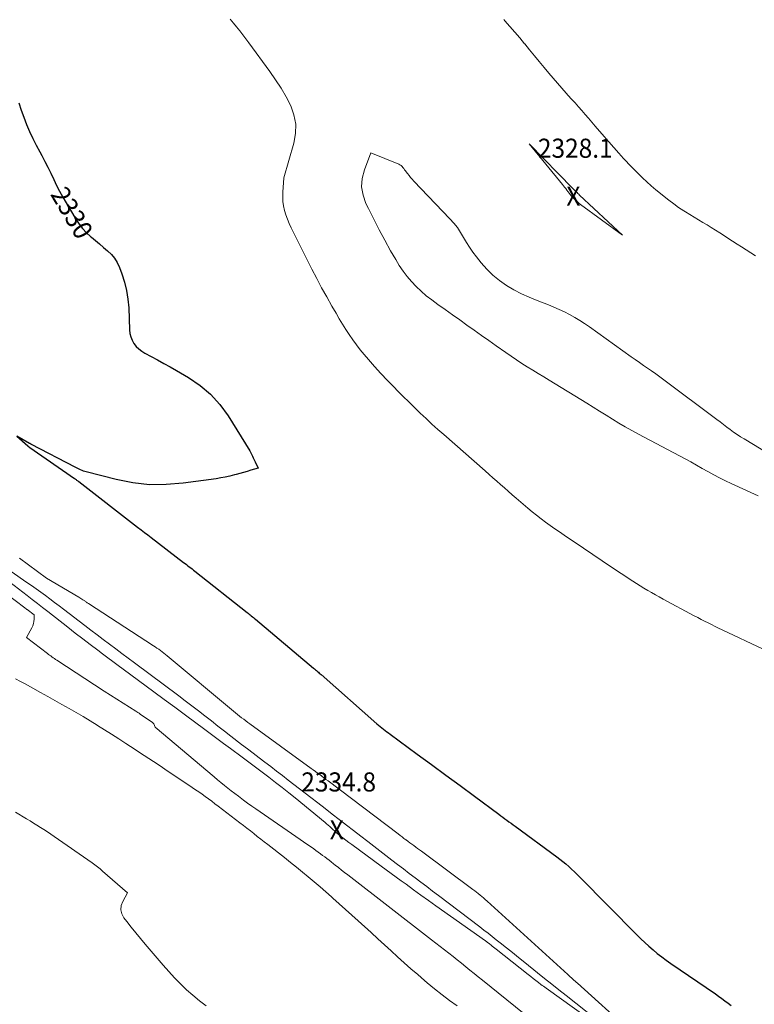
# Model space of a CAD drawing. Units: feet. Extents: x 1196672 to 1199480, y 7061370 to 7068870.
# Drawn here: x 1197167 to 1197552, y 7064090 to 7064605 of the extents above; entities that cross this region are included whole.
import ezdxf
from ezdxf.enums import TextEntityAlignment as Align

# ---------------------------------------------------------------- set-up
doc = ezdxf.new("R2010")
doc.units = ezdxf.units.FT
doc.header["$MEASUREMENT"] = 0
for name, color, linetype, lineweight in [('Level 44', 7, 'Continuous', 0), ('Level 45', 7, 'Continuous', 0), ('Level 46', 7, 'Continuous', 0)]:
    doc.layers.add(name, color=color, linetype=linetype, lineweight=lineweight)
doc.styles.add('Style-ENGINEERING', font='ENGINEERING.shx')

msp = doc.modelspace()

# ---------------------------------------------------------------- linework, layer by layer
at = {"layer": 'Level 44', "color": 32, "linetype": 'Continuous', "lineweight": 30, "elevation": 2330, "flags": 128}
msp.add_lwpolyline([(1197166.74, 7064561.66), (1197167.93, 7064557.86), (1197169.27, 7064554.11), (1197170.72, 7064550.39), (1197172.31, 7064546.73), (1197173.97, 7064543.11), (1197175.75, 7064539.54), (1197177.61, 7064536.01), (1197178.64, 7064534.13), (1197180.28, 7064531.05), (1197181.88, 7064527.94), (1197183.43, 7064524.81), (1197184.93, 7064521.65), (1197186.44, 7064518.51), (1197188.02, 7064515.4), (1197189.69, 7064512.33), (1197191.43, 7064509.3), (1197196.51, 7064500.73), (1197198.17, 7064498.23), (1197199.99, 7064495.87), (1197202.05, 7064493.71), (1197204.27, 7064491.69), (1197204.68, 7064491.35), (1197206.81, 7064489.59), (1197208.93, 7064487.83), (1197211.05, 7064486.07), (1197213.17, 7064484.3), (1197215.1, 7064482.41), (1197216.81, 7064480.35), (1197218.19, 7064478.06), (1197219.34, 7064475.6), (1197220.62, 7064472.19), (1197222.02, 7064467.87), (1197223.12, 7064463.48), (1197223.8, 7064459.01), (1197224.18, 7064454.48), (1197224.6, 7064442.95), (1197224.84, 7064441.04), (1197225.27, 7064439.2), (1197226.01, 7064437.45), (1197226.95, 7064435.78), (1197228.15, 7064434.26), (1197229.48, 7064432.88), (1197230.99, 7064431.72), (1197232.62, 7064430.69), (1197235.88, 7064428.96), (1197239.23, 7064427.15), (1197242.57, 7064425.33), (1197245.89, 7064423.46), (1197249.2, 7064421.58), (1197255.49, 7064417.95), (1197261.53, 7064413.82), (1197267.09, 7064409.19), (1197271.9, 7064403.79), (1197276.21, 7064397.87), (1197287.59, 7064379.56), (1197287.99, 7064378.87), (1197288.37, 7064378.17), (1197288.72, 7064377.44), (1197289.03, 7064376.71), (1197289.34, 7064375.97), (1197289.66, 7064375.23), (1197290, 7064374.51), (1197290.35, 7064373.79), (1197291.99, 7064370.56), (1197288.15, 7064369.38), (1197286.23, 7064368.8), (1197284.31, 7064368.24), (1197282.37, 7064367.7), (1197280.44, 7064367.17), (1197279.55, 7064366.94), (1197277.16, 7064366.35), (1197274.76, 7064365.82), (1197272.34, 7064365.38), (1197269.91, 7064364.99), (1197252.63, 7064362.59), (1197243.83, 7064361.89), (1197235.08, 7064361.87), (1197226.38, 7064362.86), (1197217.71, 7064364.52), (1197201.97, 7064368.52), (1197201.22, 7064368.74), (1197200.47, 7064368.99), (1197199.75, 7064369.29), (1197199.04, 7064369.63), (1197198.34, 7064369.99), (1197197.64, 7064370.36), (1197196.94, 7064370.72), (1197196.24, 7064371.08), (1197173.3, 7064382.93), (1197173.18, 7064383), (1197173.05, 7064383.06), (1197172.93, 7064383.13), (1197172.81, 7064383.2), (1197172.68, 7064383.27), (1197172.56, 7064383.34), (1197172.44, 7064383.41), (1197172.32, 7064383.48), (1197165.71, 7064387.27), (1197171.37, 7064382.12), (1197171.46, 7064382.04), (1197171.55, 7064381.96), (1197171.64, 7064381.89), (1197171.73, 7064381.81), (1197171.75, 7064381.79), (1197171.84, 7064381.73), (1197171.92, 7064381.66), (1197172.01, 7064381.6), (1197172.09, 7064381.54), (1197172.18, 7064381.48), (1197172.26, 7064381.41), (1197172.35, 7064381.35), (1197172.44, 7064381.29), (1197195.79, 7064365.12), (1197196.08, 7064364.92), (1197196.37, 7064364.71), (1197196.65, 7064364.51), (1197196.94, 7064364.3), (1197197.23, 7064364.09), (1197197.51, 7064363.88), (1197197.79, 7064363.66), (1197198.07, 7064363.45), (1197228.83, 7064339.71), (1197230.63, 7064338.32), (1197232.43, 7064336.93), (1197234.23, 7064335.55), (1197236.03, 7064334.16), (1197252.96, 7064321.15), (1197253.7, 7064320.59), (1197254.43, 7064320.02), (1197255.17, 7064319.46), (1197255.9, 7064318.89), (1197256.64, 7064318.32), (1197257.37, 7064317.75), (1197258.1, 7064317.18), (1197258.83, 7064316.6), (1197286.14, 7064295.04), (1197286.7, 7064294.59), (1197287.26, 7064294.14), (1197287.82, 7064293.69), (1197288.37, 7064293.24), (1197288.93, 7064292.79), (1197289.48, 7064292.33), (1197290.03, 7064291.87), (1197290.58, 7064291.41), (1197321, 7064265.87), (1197321.51, 7064265.45), (1197322, 7064265.03), (1197322.5, 7064264.6), (1197323, 7064264.18), (1197323.49, 7064263.75), (1197323.99, 7064263.32), (1197324.48, 7064262.89), (1197324.97, 7064262.46), (1197354.18, 7064236.77), (1197355.01, 7064236.05), (1197355.84, 7064235.34), (1197356.69, 7064234.64), (1197357.54, 7064233.95), (1197358.4, 7064233.27), (1197359.27, 7064232.6), (1197360.15, 7064231.94), (1197361.03, 7064231.28), (1197375.27, 7064220.87), (1197382.75, 7064215.39), (1197390.23, 7064209.89), (1197397.71, 7064204.39), (1197405.17, 7064198.87), (1197417.97, 7064189.4), (1197419.03, 7064188.62), (1197420.09, 7064187.83), (1197421.16, 7064187.05), (1197422.22, 7064186.27), (1197423.29, 7064185.49), (1197424.36, 7064184.71), (1197425.42, 7064183.92), (1197426.49, 7064183.14), (1197448.27, 7064167.12), (1197449.88, 7064165.9), (1197451.47, 7064164.66), (1197453.03, 7064163.37), (1197454.57, 7064162.05), (1197456.08, 7064160.7), (1197457.56, 7064159.33), (1197459.02, 7064157.92), (1197460.45, 7064156.5), (1197490.15, 7064126.34), (1197492.23, 7064124.29), (1197494.34, 7064122.27), (1197496.5, 7064120.32), (1197498.7, 7064118.4), (1197500.95, 7064116.55), (1197503.24, 7064114.74), (1197505.59, 7064113.01), (1197507.97, 7064111.33), (1197531.37, 7064095.35), (1197533.04, 7064094.19), (1197534.7, 7064093.02), (1197536.34, 7064091.81), (1197537.96, 7064090.59), (1197539.57, 7064089.35)], dxfattribs=at)
at = {"layer": 'Level 45', "color": 32, "linetype": 'Continuous', "lineweight": 0, "flags": 128}
for points, elevation in [([(1197277.27, 7064605.45), (1197279, 7064603.46), (1197280.68, 7064601.42), (1197282.31, 7064599.33), (1197283.92, 7064597.24), (1197285.51, 7064595.13), (1197287.1, 7064593.01), (1197298.11, 7064578.11), (1197301.12, 7064573.79), (1197303.97, 7064569.38), (1197306.58, 7064564.81), (1197309.03, 7064560.15), (1197310.73, 7064555.36), (1197311.7, 7064550.51), (1197311.57, 7064545.56), (1197310.7, 7064540.55), (1197305.39, 7064522.52), (1197304.87, 7064514.96), (1197304.83, 7064512.54), (1197304.94, 7064510.14), (1197305.3, 7064507.76), (1197305.82, 7064505.39), (1197306.53, 7064503.07), (1197307.33, 7064500.78), (1197308.26, 7064498.54), (1197309.28, 7064496.33), (1197320.15, 7064474.59), (1197322.64, 7064469.72), (1197325.19, 7064464.88), (1197327.84, 7064460.09), (1197330.54, 7064455.33), (1197332.74, 7064451.54), (1197334.41, 7064448.72), (1197336.11, 7064445.91), (1197337.86, 7064443.14), (1197339.64, 7064440.39), (1197341.5, 7064437.69), (1197343.42, 7064435.04), (1197345.44, 7064432.47), (1197347.53, 7064429.94), (1197349.7, 7064427.42), (1197352.96, 7064423.71), (1197356.27, 7064420.05), (1197359.67, 7064416.45), (1197363.11, 7064412.91), (1197364.99, 7064411.02), (1197367.93, 7064408.07), (1197370.89, 7064405.14), (1197373.86, 7064402.23), (1197376.84, 7064399.33), (1197379.85, 7064396.46), (1197382.89, 7064393.62), (1197385.98, 7064390.82), (1197389.09, 7064388.06), (1197410.82, 7064369.03), (1197412.84, 7064367.26), (1197414.85, 7064365.48), (1197416.86, 7064363.71), (1197418.87, 7064361.93), (1197420.89, 7064360.15), (1197422.91, 7064358.39), (1197424.94, 7064356.63), (1197426.98, 7064354.89), (1197433.19, 7064349.6), (1197435.46, 7064347.71), (1197437.75, 7064345.85), (1197440.09, 7064344.04), (1197442.45, 7064342.27), (1197444.85, 7064340.54), (1197447.25, 7064338.82), (1197449.67, 7064337.13), (1197452.11, 7064335.45), (1197462.22, 7064328.58), (1197467.14, 7064325.25), (1197472.07, 7064321.94), (1197477.03, 7064318.66), (1197481.99, 7064315.39), (1197488.07, 7064311.42), (1197490.02, 7064310.17), (1197491.97, 7064308.94), (1197493.95, 7064307.74), (1197495.94, 7064306.56), (1197497.94, 7064305.4), (1197499.95, 7064304.26), (1197501.97, 7064303.14), (1197504, 7064302.03), (1197520.27, 7064293.3), (1197522.08, 7064292.34), (1197523.89, 7064291.39), (1197525.71, 7064290.45), (1197527.53, 7064289.53), (1197529.37, 7064288.62), (1197531.2, 7064287.72), (1197533.04, 7064286.82), (1197534.88, 7064285.94), (1197556.34, 7064275.74)], 2328), ([(1197420.51, 7064605.28), (1197421.13, 7064604.6), (1197423.77, 7064601.67), (1197426.38, 7064598.7), (1197428.92, 7064595.68), (1197431.43, 7064592.64), (1197431.5, 7064592.55), (1197434.03, 7064589.44), (1197436.57, 7064586.34), (1197439.12, 7064583.25), (1197441.69, 7064580.18), (1197444.19, 7064577.19), (1197446.43, 7064574.55), (1197448.68, 7064571.93), (1197450.96, 7064569.34), (1197453.25, 7064566.75), (1197454.3, 7064565.59), (1197456.08, 7064563.6), (1197457.86, 7064561.61), (1197459.64, 7064559.61), (1197461.42, 7064557.62), (1197463.2, 7064555.62), (1197464.96, 7064553.61), (1197466.71, 7064551.59), (1197468.45, 7064549.56), (1197473.07, 7064544.13), (1197475.6, 7064541.2), (1197478.14, 7064538.29), (1197480.72, 7064535.41), (1197483.32, 7064532.55), (1197484.28, 7064531.5), (1197486.44, 7064529.2), (1197488.63, 7064526.93), (1197490.86, 7064524.71), (1197493.13, 7064522.52), (1197495.44, 7064520.38), (1197497.78, 7064518.27), (1197500.17, 7064516.21), (1197502.58, 7064514.19), (1197504.47, 7064512.64), (1197506.97, 7064510.67), (1197509.51, 7064508.76), (1197512.12, 7064506.95), (1197514.77, 7064505.2), (1197515.7, 7064504.61), (1197517.94, 7064503.21), (1197520.18, 7064501.84), (1197522.43, 7064500.48), (1197524.7, 7064499.15), (1197526.96, 7064497.81), (1197529.21, 7064496.44), (1197531.45, 7064495.05), (1197533.67, 7064493.64), (1197540.31, 7064489.34), (1197542.7, 7064487.8), (1197545.09, 7064486.26), (1197547.47, 7064484.71), (1197549.86, 7064483.17), (1197552.26, 7064481.65)], 2326), ([(1197482.77, 7064492.42), (1197460.69574, 7064508.56481), (1197459.792183, 7064509.260099), (1197458.912808, 7064509.98337), (1197458.069704, 7064510.748615), (1197457.250782, 7064511.541842), (1197456.242395, 7064512.567411), (1197455.953024, 7064512.874997), (1197455.673107, 7064513.190602), (1197455.407371, 7064513.518237), (1197455.151087, 7064513.853891), (1197454.901736, 7064514.195446), (1197454.652131, 7064514.536817), (1197454.402146, 7064514.877909), (1197454.151907, 7064515.218815), (1197453.548866, 7064516.039395), (1197452.991337, 7064516.786129), (1197452.426371, 7064517.527105), (1197451.85025, 7064518.259441), (1197451.266693, 7064518.986018), (1197433.93, 7064540.24), (1197456.759839, 7064516.836918), (1197457.184301, 7064516.404786), (1197457.61073, 7064515.974618), (1197458.040112, 7064515.547396), (1197458.471462, 7064515.12214), (1197458.905812, 7064514.699952), (1197459.342194, 7064514.279891), (1197459.781625, 7064513.863019), (1197460.223088, 7064513.448274), (1197482.77, 7064492.42)], 2328), ([(1197553.8, 7064356.09), (1197539.67, 7064362.41), (1197536.56, 7064363.86), (1197533.48, 7064365.38), (1197530.45, 7064367), (1197527.46, 7064368.69), (1197524.48, 7064370.41), (1197521.49, 7064372.11), (1197518.48, 7064373.76), (1197515.45, 7064375.39), (1197491.04, 7064388.34), (1197487.59, 7064390.22), (1197484.16, 7064392.14), (1197480.78, 7064394.14), (1197477.42, 7064396.18), (1197474.09, 7064398.26), (1197470.74, 7064400.33), (1197467.4, 7064402.39), (1197464.05, 7064404.45), (1197444.34, 7064416.54), (1197441.47, 7064418.3), (1197438.59, 7064420.05), (1197435.72, 7064421.81), (1197432.85, 7064423.57), (1197430, 7064425.36), (1197427.17, 7064427.18), (1197424.37, 7064429.06), (1197421.61, 7064430.98), (1197416.51, 7064434.58), (1197412.7, 7064437.28), (1197408.9, 7064439.98), (1197405.1, 7064442.68), (1197401.3, 7064445.39), (1197397.5, 7064448.1), (1197393.71, 7064450.81), (1197389.91, 7064453.52), (1197386.11, 7064456.24), (1197382.81, 7064458.6), (1197379.98, 7064460.77), (1197377.27, 7064463.05), (1197374.71, 7064465.52), (1197372.27, 7064468.11), (1197369.99, 7064470.85), (1197367.84, 7064473.67), (1197365.86, 7064476.63), (1197363.99, 7064479.66), (1197361.34, 7064484.3), (1197358.29, 7064489.75), (1197355.31, 7064495.23), (1197352.45, 7064500.78), (1197349.66, 7064506.36), (1197348.35, 7064509.05), (1197346.89, 7064513.38), (1197346.15, 7064517.74), (1197346.5, 7064522.15), (1197347.58, 7064526.59), (1197351, 7064535.53), (1197365.58, 7064529.52), (1197366.21, 7064529.21), (1197366.78, 7064528.83), (1197367.3, 7064528.37), (1197367.76, 7064527.85), (1197368.2, 7064527.28), (1197368.62, 7064526.71), (1197369.05, 7064526.14), (1197369.48, 7064525.57), (1197370.16, 7064524.64), (1197370.95, 7064523.62), (1197371.76, 7064522.63)], 2328), ([(1197371.76, 7064522.63), (1197372.61, 7064521.66), (1197373.48, 7064520.72), (1197392.4, 7064501.05), (1197394.42, 7064498.78), (1197396.3, 7064496.42), (1197397.98, 7064493.91), (1197399.52, 7064491.3), (1197401.04, 7064488.66), (1197402.64, 7064486.08), (1197404.38, 7064483.59), (1197406.21, 7064481.16), (1197408.74, 7064477.99), (1197411.7, 7064474.64), (1197414.86, 7064471.52), (1197418.33, 7064468.73), (1197421.99, 7064466.17), (1197425.87, 7064463.91), (1197429.83, 7064461.8), (1197433.9, 7064459.92), (1197438.06, 7064458.2), (1197443.92, 7064455.97), (1197446.75, 7064454.82), (1197449.56, 7064453.61), (1197452.31, 7064452.28), (1197455.03, 7064450.88), (1197457.69, 7064449.38), (1197460.31, 7064447.81), (1197462.88, 7064446.14), (1197465.4, 7064444.42), (1197487.28, 7064428.81), (1197489.41, 7064427.31), (1197491.54, 7064425.81), (1197493.67, 7064424.32), (1197495.82, 7064422.85), (1197497.96, 7064421.36), (1197500.08, 7064419.86), (1197502.19, 7064418.33), (1197504.28, 7064416.78), (1197532.02, 7064396), (1197533.79, 7064394.68), (1197535.55, 7064393.36), (1197537.32, 7064392.04), (1197539.09, 7064390.72), (1197540.88, 7064389.43), (1197542.69, 7064388.18), (1197544.53, 7064386.98), (1197546.4, 7064385.81), (1197563.4, 7064375.51)], 2328), ([(1197166.95, 7064323.4), (1197181.17, 7064312.87), (1197198.15, 7064302.96), (1197198.66, 7064302.65), (1197199.17, 7064302.34), (1197199.67, 7064302.01), (1197200.17, 7064301.68), (1197200.49, 7064301.46), (1197200.82, 7064301.23), (1197201.15, 7064301), (1197201.48, 7064300.77), (1197201.82, 7064300.54), (1197202.15, 7064300.31), (1197202.48, 7064300.08), (1197202.82, 7064299.86), (1197203.15, 7064299.64), (1197237.13, 7064277.59), (1197238.06, 7064276.98), (1197238.98, 7064276.35), (1197239.89, 7064275.71), (1197240.8, 7064275.05), (1197241.69, 7064274.38), (1197242.57, 7064273.7), (1197243.44, 7064273), (1197244.3, 7064272.3), (1197279.09, 7064243.3), (1197280.14, 7064242.44), (1197281.19, 7064241.58), (1197282.25, 7064240.74), (1197283.31, 7064239.9), (1197284.39, 7064239.08), (1197285.47, 7064238.26), (1197286.56, 7064237.45), (1197287.65, 7064236.65), (1197319.71, 7064213.43), (1197320.83, 7064212.61), (1197321.95, 7064211.8), (1197323.06, 7064210.98), (1197324.17, 7064210.15), (1197325.27, 7064209.33), (1197326.38, 7064208.5), (1197327.48, 7064207.67), (1197328.59, 7064206.83), (1197365.21, 7064179.13), (1197366.25, 7064178.35), (1197367.28, 7064177.57), (1197368.32, 7064176.79), (1197369.36, 7064176.02), (1197369.44, 7064175.96), (1197370.44, 7064175.22), (1197371.45, 7064174.47), (1197372.45, 7064173.73), (1197373.45, 7064172.99), (1197374.45, 7064172.25), (1197375.45, 7064171.51), (1197376.45, 7064170.77), (1197377.45, 7064170.03), (1197404.36, 7064150.07), (1197405.32, 7064149.35), (1197406.27, 7064148.62), (1197407.21, 7064147.88), (1197408.15, 7064147.13), (1197409.07, 7064146.36), (1197409.99, 7064145.59), (1197410.89, 7064144.8), (1197411.78, 7064144), (1197454.14, 7064105.48), (1197454.76, 7064104.92), (1197455.38, 7064104.35), (1197456, 7064103.78), (1197456.62, 7064103.21), (1197457.25, 7064102.65), (1197457.87, 7064102.08), (1197458.49, 7064101.51), (1197459.12, 7064100.95), (1197486.52, 7064076.23)], 2332), ([(1197162.66, 7064316.36), (1197170.83, 7064310.76), (1197173.28, 7064309.06), (1197175.72, 7064307.34), (1197178.14, 7064305.61), (1197180.56, 7064303.86), (1197182.96, 7064302.08), (1197185.35, 7064300.3), (1197187.73, 7064298.5), (1197190.1, 7064296.69), (1197201.16, 7064288.16), (1197204.38, 7064285.69), (1197207.62, 7064283.22), (1197210.86, 7064280.77), (1197214.11, 7064278.33), (1197217.37, 7064275.9), (1197220.63, 7064273.47), (1197223.89, 7064271.04), (1197227.15, 7064268.61), (1197250.37, 7064251.33), (1197253.82, 7064248.74), (1197257.26, 7064246.13), (1197260.68, 7064243.51), (1197264.08, 7064240.86), (1197267.49, 7064238.21), (1197270.89, 7064235.56), (1197274.3, 7064232.92), (1197277.72, 7064230.29), (1197283.3, 7064225.99), (1197286.35, 7064223.65), (1197289.41, 7064221.31), (1197292.47, 7064218.99), (1197295.53, 7064216.67), (1197298.59, 7064214.34), (1197301.65, 7064212.01), (1197304.7, 7064209.67), (1197307.74, 7064207.32), (1197319.5, 7064198.21), (1197323.24, 7064195.31), (1197326.98, 7064192.42), (1197330.71, 7064189.52), (1197334.45, 7064186.63), (1197338.19, 7064183.74), (1197341.93, 7064180.85), (1197345.67, 7064177.97), (1197349.42, 7064175.08), (1197361.94, 7064165.45), (1197364.98, 7064163.12), (1197368.01, 7064160.79), (1197371.06, 7064158.46), (1197374.1, 7064156.15), (1197377.15, 7064153.83), (1197380.2, 7064151.51), (1197383.25, 7064149.2), (1197386.3, 7064146.89), (1197407.95, 7064130.48), (1197410.14, 7064128.81), (1197412.32, 7064127.13), (1197414.49, 7064125.43), (1197416.65, 7064123.73), (1197418.74, 7064122.07), (1197421.93, 7064119.53), (1197425.13, 7064116.98), (1197428.31, 7064114.43), (1197431.5, 7064111.87), (1197438.18, 7064106.49), (1197441.92, 7064103.5), (1197445.66, 7064100.51), (1197449.42, 7064097.53), (1197453.18, 7064094.56), (1197474.42, 7064077.88)], 2334), ([(1197474.06, 7064050.34), (1197409.37, 7064102.56), (1197407.18, 7064104.33), (1197404.99, 7064106.1), (1197402.81, 7064107.87), (1197400.62, 7064109.64), (1197398.43, 7064111.41), (1197396.24, 7064113.18), (1197394.05, 7064114.93), (1197391.85, 7064116.69), (1197391.78, 7064116.74), (1197389.54, 7064118.51), (1197387.3, 7064120.27), (1197385.05, 7064122.02), (1197382.79, 7064123.77), (1197338.86, 7064157.65), (1197337.23, 7064158.92), (1197335.59, 7064160.19), (1197333.96, 7064161.46), (1197332.34, 7064162.74), (1197331.33, 7064163.53), (1197330.21, 7064164.42), (1197329.08, 7064165.29), (1197327.95, 7064166.17), (1197326.81, 7064167.04), (1197325.67, 7064167.9), (1197324.52, 7064168.75), (1197323.37, 7064169.59), (1197322.21, 7064170.42), (1197321.04, 7064171.25), (1197319.29, 7064172.48), (1197317.53, 7064173.71), (1197315.77, 7064174.94), (1197314.01, 7064176.16), (1197292.98, 7064190.64), (1197290.78, 7064192.18), (1197288.58, 7064193.72), (1197286.39, 7064195.28), (1197284.21, 7064196.86), (1197283.47, 7064197.4), (1197281.6, 7064198.78), (1197279.75, 7064200.18), (1197277.92, 7064201.61), (1197276.1, 7064203.06), (1197274.3, 7064204.53), (1197272.5, 7064206), (1197270.72, 7064207.48), (1197268.93, 7064208.97), (1197237.96, 7064235.02), (1197237.68, 7064235.91), (1197237.51, 7064236.32), (1197237.28, 7064236.71), (1197236.99, 7064237.03), (1197236.65, 7064237.33), (1197230.16, 7064241.84), (1197229.59, 7064242.23), (1197229.01, 7064242.62), (1197228.43, 7064243), (1197227.84, 7064243.38), (1197211.36, 7064253.84), (1197186.58, 7064270.02), (1197185.94, 7064270.44), (1197185.3, 7064270.87), (1197184.66, 7064271.3), (1197184.03, 7064271.74), (1197183.91, 7064271.82), (1197183.34, 7064272.22), (1197182.78, 7064272.63), (1197182.22, 7064273.04), (1197181.66, 7064273.46), (1197170.63, 7064281.92), (1197173.53, 7064287.03), (1197174.02, 7064288.08), (1197174.39, 7064289.16), (1197174.58, 7064290.28), (1197174.66, 7064291.43), (1197174.62, 7064293.78), (1197170.98, 7064296.52), (1197170.85, 7064296.61), (1197170.73, 7064296.71), (1197170.61, 7064296.8), (1197170.49, 7064296.89), (1197170.41, 7064296.96), (1197170.32, 7064297.02), (1197170.24, 7064297.08), (1197170.16, 7064297.15), (1197170.08, 7064297.21), (1197170, 7064297.27), (1197169.92, 7064297.33), (1197169.83, 7064297.4), (1197169.75, 7064297.46), (1197149.39, 7064312.8)], 2332), ([(1197471.12, 7064078), (1197442.7, 7064098.36), (1197442.01, 7064098.86), (1197441.32, 7064099.36), (1197440.64, 7064099.87), (1197439.96, 7064100.38), (1197438.66, 7064101.37), (1197437.34, 7064102.38), (1197436.02, 7064103.4), (1197434.71, 7064104.43), (1197433.4, 7064105.46), (1197416.5, 7064118.85), (1197415.85, 7064119.36), (1197415.2, 7064119.87), (1197414.55, 7064120.39), (1197413.9, 7064120.9), (1197413.13, 7064121.51), (1197412.86, 7064121.72), (1197412.59, 7064121.93), (1197412.32, 7064122.13), (1197412.05, 7064122.33), (1197411.78, 7064122.53), (1197411.51, 7064122.73), (1197411.23, 7064122.93), (1197410.96, 7064123.12), (1197385.05, 7064141.49), (1197381.12, 7064144.29), (1197377.21, 7064147.09), (1197373.3, 7064149.92), (1197369.4, 7064152.75), (1197366.82, 7064154.64), (1197364.22, 7064156.53), (1197361.62, 7064158.43), (1197359.03, 7064160.33), (1197356.43, 7064162.23), (1197340.99, 7064173.51), (1197339.42, 7064174.68), (1197337.86, 7064175.87), (1197336.33, 7064177.09), (1197334.8, 7064178.32), (1197332.84, 7064179.94), (1197332.32, 7064180.38), (1197331.79, 7064180.83), (1197331.28, 7064181.28), (1197330.76, 7064181.74), (1197330.21, 7064182.25), (1197329.42, 7064182.95), (1197328.62, 7064183.65), (1197327.82, 7064184.34), (1197327, 7064185.02), (1197311.35, 7064197.92), (1197307.96, 7064200.68), (1197304.54, 7064203.4), (1197301.08, 7064206.08), (1197297.6, 7064208.73), (1197294.09, 7064211.36), (1197290.59, 7064213.98), (1197287.07, 7064216.59), (1197283.56, 7064219.19), (1197277.42, 7064223.73), (1197273.88, 7064226.36), (1197270.34, 7064228.98), (1197266.8, 7064231.62), (1197263.27, 7064234.26), (1197259.35, 7064237.19), (1197253.85, 7064241.3), (1197248.35, 7064245.39), (1197242.84, 7064249.46), (1197237.31, 7064253.53), (1197221.33, 7064265.25), (1197218.61, 7064267.25), (1197215.9, 7064269.26), (1197213.2, 7064271.28), (1197210.5, 7064273.3), (1197207.98, 7064275.2), (1197204.04, 7064278.19), (1197200.1, 7064281.19), (1197196.19, 7064284.22), (1197192.29, 7064287.27), (1197181.84, 7064295.48), (1197179.14, 7064297.6), (1197176.43, 7064299.71), (1197173.72, 7064301.83), (1197171.01, 7064303.93), (1197161.98, 7064310.93)], 2334), ([(1197165.01, 7064260.31), (1197167.48, 7064258.94), (1197169.95, 7064257.57), (1197178.03, 7064253.12), (1197181.77, 7064251.05), (1197185.51, 7064248.98), (1197189.25, 7064246.89), (1197192.98, 7064244.8), (1197196.69, 7064242.67), (1197200.39, 7064240.51), (1197204.05, 7064238.3), (1197207.69, 7064236.05), (1197207.87, 7064235.93), (1197211.58, 7064233.59), (1197215.27, 7064231.23), (1197218.96, 7064228.85), (1197222.63, 7064226.45), (1197227.51, 7064223.25), (1197229.92, 7064221.67), (1197232.33, 7064220.09), (1197234.73, 7064218.52), (1197237.14, 7064216.95), (1197239.55, 7064215.37), (1197241.95, 7064213.79), (1197244.35, 7064212.2), (1197246.74, 7064210.6), (1197257.4, 7064203.43), (1197259.13, 7064202.25), (1197260.86, 7064201.06), (1197262.58, 7064199.86), (1197264.29, 7064198.65), (1197265.98, 7064197.42), (1197267.67, 7064196.18), (1197269.35, 7064194.93), (1197271.02, 7064193.66), (1197282.41, 7064184.91), (1197284.24, 7064183.51), (1197286.07, 7064182.1), (1197287.89, 7064180.68), (1197289.71, 7064179.26), (1197291.52, 7064177.83), (1197293.34, 7064176.41), (1197295.16, 7064174.99), (1197296.97, 7064173.56), (1197305.7, 7064166.72), (1197308.86, 7064164.22), (1197312, 7064161.71), (1197315.12, 7064159.18), (1197318.23, 7064156.62), (1197321.32, 7064154.04), (1197324.38, 7064151.44), (1197327.42, 7064148.8), (1197330.44, 7064146.14), (1197331.1, 7064145.55), (1197334.43, 7064142.58), (1197337.75, 7064139.6), (1197341.06, 7064136.61), (1197344.37, 7064133.62), (1197351.17, 7064127.44), (1197354.64, 7064124.29), (1197358.1, 7064121.14), (1197361.55, 7064117.98), (1197365, 7064114.82), (1197368.47, 7064111.67), (1197371.96, 7064108.56), (1197375.49, 7064105.48), (1197379.05, 7064102.44), (1197380.5, 7064101.21), (1197384.34, 7064098.05), (1197388.23, 7064094.97), (1197392.21, 7064091.99), (1197396.24, 7064089.09)], 2332), ([(1197164.94, 7064190.52), (1197170.7, 7064187.02), (1197172.53, 7064185.9), (1197174.36, 7064184.78), (1197176.18, 7064183.66), (1197178, 7064182.53), (1197179.8, 7064181.39), (1197181.6, 7064180.22), (1197183.38, 7064179.03), (1197185.14, 7064177.82), (1197205.06, 7064163.9), (1197205.76, 7064163.4), (1197206.45, 7064162.9), (1197207.14, 7064162.39), (1197207.82, 7064161.87), (1197208.5, 7064161.33), (1197209.17, 7064160.79)], 2334), ([(1197209.17, 7064160.79), (1197209.83, 7064160.24), (1197210.48, 7064159.68), (1197223.51, 7064148.26), (1197221.06, 7064143.78), (1197220.33, 7064141.57), (1197220.11, 7064139.41), (1197220.65, 7064137.3), (1197221.7, 7064135.23), (1197223.2, 7064133.25), (1197225.52, 7064130.25), (1197227.88, 7064127.28), (1197230.29, 7064124.35), (1197232.73, 7064121.45), (1197242.25, 7064110.36), (1197245.19, 7064107.05), (1197248.2, 7064103.81), (1197251.33, 7064100.67), (1197254.52, 7064097.6), (1197257.83, 7064094.67), (1197261.23, 7064091.83), (1197264.75, 7064089.16)], 2334)]:
    msp.add_lwpolyline(points, dxfattribs=dict(at, elevation=elevation))

# ---------------------------------------------------------------- texts
at = {"layer": 'Level 44', "color": 32, "linetype": 'Continuous', "lineweight": 13, "style": 'Style-ENGINEERING', "width": 0.94}
msp.add_text(' 2330 ', height=10.00002, rotation=300.65636, dxfattribs=at).set_placement((1197194.47145, 7064504.157984, 2330), align=Align.MIDDLE_CENTER)
at = {"layer": 'Level 46', "color": 32, "linetype": 'Continuous', "lineweight": 0, "style": 'Style-ENGINEERING', "width": 0.94}
for s, p in [('2328.1', (1197457.996751, 7064537.93998, 2328.12)), ('X', (1197456.997488, 7064512.83998, 2328.12)), ('2334.8', (1197334.101746, 7064206.30998, 2334.82)), ('X', (1197333.097487, 7064181.20998, 2334.82))]:
    msp.add_text(s, height=9.99996, dxfattribs=at).set_placement(p, align=Align.MIDDLE_CENTER)

doc.saveas('drawing.dxf')
